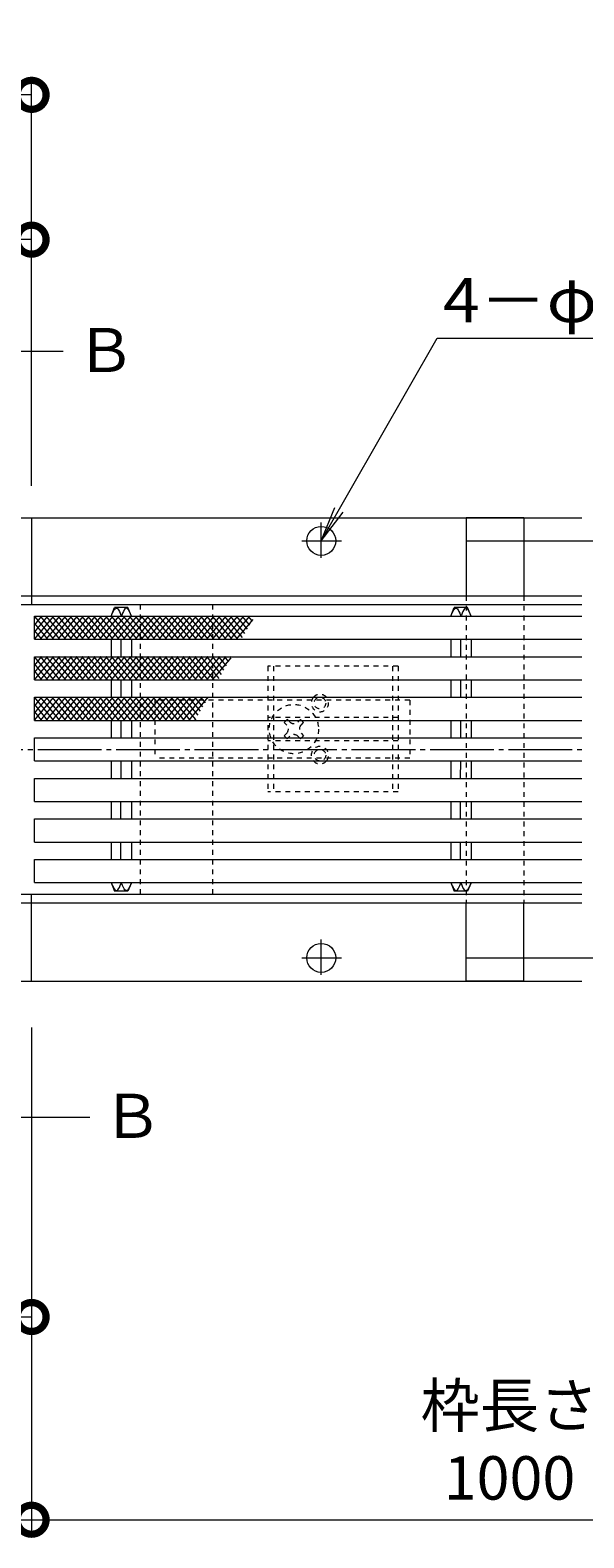
# Model space of a CAD drawing. Units: millimetres. Extents: x -1931 to 2821, y -1145 to 1450.
# Drawn here: x -542 to -351, y 542 to 1063 of the extents above; entities that cross this region are included whole.
import ezdxf

# ---------------------------------------------------------------- set-up
doc = ezdxf.new("R2010")
doc.units = ezdxf.units.MM
doc.header["$LTSCALE"] = 2
doc.header["$PDMODE"] = 35
for name, pattern in [('JWW_CENTER1', [6.773333, 4.233333, -0.846667, 0.846667, -0.846667]), ('JWW_CENTER2', [13.546667, 11.006667, -0.846667, 0.846667, -0.846667]), ('JWW_DASHED1', [1.693333, 0.846667, -0.846667])]:
    doc.linetypes.add(name, pattern=pattern)
for name, color, linetype in [('スライドスクリューロック', 7, 'Continuous'), ('スリット蓋', 7, 'Continuous'), ('寸法', 7, 'Continuous'), ('幅決め材', 7, 'Continuous'), ('枠', 7, 'Continuous'), ('注釈', 7, 'Continuous'), ('角パイプ', 7, 'Continuous')]:
    doc.layers.add(name, color=color, linetype=linetype)
doc.styles.add('ＭＳ P  ゴシック', font='txt', dxfattribs={"height": 3})
doc.styles.add('ＭＳ ゴシック', font='txt', dxfattribs={"height": 1})
doc.dimstyles.new('KAD-2', dxfattribs={"dimtxt": 3, "dimasz": 4, "dimexe": 1, "dimexo": 3, "dimgap": 1, "dimtad": 1, "dimdsep": 46, "dimtxsty": 'ＭＳ P  ゴシック', "dimblk": 'DOTSMALL', "dimcen": 0, "dimclrt": 2, "dimadec": 0, "dimazin": 0, "dimtfac": 1, "dimtmove": 1, "dimatfit": 3, "dimldrblk": 'DOTSMALL', "dimfxl": 1, "dimtfill": 1, "dimlwd": 9, "dimlwe": 9, "dimarcsym": 0})

# ---------------------------------------------------------------- blocks, each defined once
blk = doc.blocks.new('クロスバー')
at = {"layer": 'スリット蓋', "color": 3, "linetype": 'Continuous', "lineweight": 13}
for p, q in [((0, 0), (0.18, 0.4)), ((0.18, 0.4), (0.49, 1.07)), ((0.49, 1.07), (0.8, 1.67)), ((0.8, 1.67), (1.1, 2.18)), ((1.1, 2.18), (1.41, 2.56)), ((1.41, 2.56), (1.7, 2.77)), ((1.7, 2.77), (1.87, 2.8)), ((1.87, 2.8), (2.04, 2.76)), ((2.04, 2.76), (2.31, 2.53)), ((2.31, 2.53), (2.58, 2.15)), ((2.58, 2.15), (2.85, 1.64)), ((2.85, 1.64), (3.12, 1.04)), ((3.12, 1.04), (3.38, 0.39)), ((3.38, 0.39), (3.54, 0)), ((3.69, 0.39), (3.54, 0)), ((3.95, 1.04), (3.69, 0.39)), ((4.22, 1.64), (3.95, 1.04)), ((4.49, 2.15), (4.22, 1.64)), ((4.76, 2.53), (4.49, 2.15)), ((5.03, 2.76), (4.76, 2.53)), ((5.2, 2.8), (5.03, 2.76)), ((5.37, 2.77), (5.2, 2.8)), ((5.66, 2.56), (5.37, 2.77)), ((5.97, 2.18), (5.66, 2.56)), ((6.27, 1.67), (5.97, 2.18)), ((6.58, 1.07), (6.27, 1.67)), ((6.89, 0.4), (6.58, 1.07)), ((7.07, 0), (6.89, 0.4))]:
    blk.add_line(p, q, dxfattribs=at)
blk = doc.blocks.new('クロスバー2')
at = {"layer": 'スリット蓋', "color": 3, "linetype": 'Continuous', "lineweight": 13}
for p, q in [((0, 0), (0.18, -0.4)), ((3.38, -0.39), (3.54, 0)), ((3.69, -0.39), (3.54, 0)), ((7.07, 0), (6.89, -0.4)), ((0.18, -0.4), (0.49, -1.07)), ((0.49, -1.07), (0.8, -1.67)), ((0.8, -1.67), (1.1, -2.18)), ((1.1, -2.18), (1.41, -2.56)), ((1.41, -2.56), (1.7, -2.77)), ((1.7, -2.77), (1.87, -2.8)), ((1.87, -2.8), (2.04, -2.76)), ((2.04, -2.76), (2.31, -2.53)), ((2.31, -2.53), (2.58, -2.15)), ((2.58, -2.15), (2.85, -1.64)), ((2.85, -1.64), (3.12, -1.04)), ((3.12, -1.04), (3.38, -0.39)), ((3.95, -1.04), (3.69, -0.39)), ((4.22, -1.64), (3.95, -1.04)), ((4.49, -2.15), (4.22, -1.64)), ((4.76, -2.53), (4.49, -2.15)), ((5.03, -2.76), (4.76, -2.53)), ((5.2, -2.8), (5.03, -2.76)), ((5.37, -2.77), (5.2, -2.8)), ((5.66, -2.56), (5.37, -2.77)), ((5.97, -2.18), (5.66, -2.56)), ((6.27, -1.67), (5.97, -2.18)), ((6.58, -1.07), (6.27, -1.67)), ((6.89, -0.4), (6.58, -1.07))]:
    blk.add_line(p, q, dxfattribs=at)
blk = doc.blocks.new('スライドスクリューロック2')
at = {"layer": 'スライドスクリューロック', "color": 2, "linetype": 'JWW_DASHED1', "lineweight": 9}
for p, q in [((36, 21.7), (-9, 21.7)), ((-9, 21.7), (-9, -21.7)), ((-7, 21.7), (-7, -21.7)), ((34, 21.7), (34, -21.7)), ((36, 21.7), (36, -21.7)), ((36, -21.7), (-9, -21.7))]:
    blk.add_line(p, q, dxfattribs=at)
at = {"layer": 'スライドスクリューロック', "color": 7, "linetype": 'JWW_DASHED1', "lineweight": 9}
for p, q in [((-48, 10), (-48, -10)), ((40, 10), (-48, 10)), ((40, 10), (40, -10)), ((36, 4), (-9, 4)), ((-2.3, 3.36), (-3.36, 2.3)), ((-2.47, 1.41), (-3.36, 2.3)), ((-1.41, 2.47), (-2.3, 3.36)), ((1.41, 2.47), (2.3, 3.36)), ((2.3, 3.36), (3.36, 2.3)), ((2.47, 1.41), (3.36, 2.3)), ((36, -4), (-9, -4)), ((-2.47, -1.41), (-3.36, -2.3)), ((-3.36, -2.3), (-2.3, -3.36)), ((-1.41, -2.47), (-2.3, -3.36)), ((1.41, -2.47), (2.3, -3.36)), ((3.36, -2.3), (2.3, -3.36)), ((2.47, -1.41), (3.36, -2.3)), ((40, -10), (-48, -10))]:
    blk.add_line(p, q, dxfattribs=at)
for centre, radius in [((9, 9), 2), ((0, 0), 8.5), ((9, -9), 2)]:
    blk.add_circle(centre, radius, dxfattribs=at)
for centre, radius, start, end in [((9, 9), 3, 138.1909, 41.8091), ((9, 9), 3, 41.8091, 138.1909), ((-3.89, 0), 2, 315, 45), ((0, 3.89), 2, 225, 315), ((3.89, 0), 2, 135, 225), ((0, -3.89), 2, 45, 135), ((9, -9), 3, 318.1909, 221.8091), ((9, -9), 3, 221.8091, 318.1909)]:
    blk.add_arc(centre, radius, start, end, dxfattribs=at)
blk = doc.blocks.new('ローレット模様1')
at = {"layer": 'スリット蓋', "color": 6, "linetype": 'Continuous', "lineweight": 5}
for p, q in [((-53.18, 35.81), (-59.89, 27.81)), ((-51.13, 35.81), (-57.84, 27.81)), ((-57.2, 32.6), (-53.18, 27.81)), ((-56.36, 34.05), (-51.13, 27.81)), ((-49.08, 35.81), (-55.79, 27.81)), ((-55.23, 35.81), (-55.6, 35.36)), ((-55.53, 35.5), (-49.08, 27.81)), ((-47.03, 35.81), (-53.74, 27.81)), ((-53.74, 35.81), (-47.03, 27.81)), ((-44.97, 35.81), (-51.69, 27.81)), ((-51.69, 35.81), (-44.97, 27.81)), ((-42.92, 35.81), (-49.64, 27.81)), ((-49.64, 35.81), (-42.92, 27.81)), ((-40.87, 35.81), (-47.59, 27.81)), ((-47.59, 35.81), (-40.87, 27.81)), ((-38.82, 35.81), (-45.54, 27.81)), ((-45.53, 35.81), (-38.82, 27.81)), ((-36.77, 35.81), (-43.48, 27.81)), ((-43.48, 35.81), (-36.77, 27.81)), ((-34.72, 35.81), (-41.43, 27.81)), ((-41.43, 35.81), (-34.72, 27.81)), ((-32.67, 35.81), (-39.38, 27.81)), ((-39.38, 35.81), (-32.67, 27.81)), ((-30.62, 35.81), (-37.33, 27.81)), ((-37.33, 35.81), (-30.62, 27.81)), ((-28.57, 35.81), (-35.28, 27.81)), ((-35.28, 35.81), (-28.57, 27.81)), ((-26.52, 35.81), (-33.23, 27.81)), ((-33.23, 35.81), (-26.52, 27.81)), ((-24.47, 35.81), (-31.18, 27.81)), ((-31.18, 35.81), (-24.47, 27.81)), ((-22.42, 35.81), (-29.13, 27.81)), ((-29.13, 35.81), (-22.42, 27.81)), ((-20.37, 35.81), (-27.08, 27.81)), ((-27.08, 35.81), (-20.37, 27.81)), ((-18.31, 35.81), (-25.03, 27.81)), ((-25.03, 35.81), (-18.31, 27.81)), ((-16.26, 35.81), (-22.98, 27.81)), ((-22.98, 35.81), (-16.26, 27.81)), ((-14.21, 35.81), (-20.93, 27.81)), ((-20.93, 35.81), (-14.21, 27.81)), ((-12.16, 35.81), (-18.88, 27.81)), ((-18.88, 35.81), (-12.16, 27.81)), ((-10.11, 35.81), (-16.82, 27.81)), ((-16.82, 35.81), (-10.11, 27.81)), ((-8.06, 35.81), (-14.77, 27.81)), ((-14.77, 35.81), (-8.06, 27.81)), ((-6.01, 35.81), (-12.72, 27.81)), ((-12.72, 35.81), (-6.01, 27.81)), ((-3.96, 35.81), (-10.67, 27.81)), ((-10.67, 35.81), (-3.96, 27.81)), ((-1.91, 35.81), (-8.62, 27.81)), ((-8.62, 35.81), (-1.91, 27.81)), ((-6.57, 35.81), (0.12, 27.83)), ((0.12, 35.79), (-6.57, 27.81)), ((-4.52, 35.81), (0.12, 30.27)), ((0.12, 33.34), (-4.52, 27.81)), ((-2.47, 35.81), (0.12, 32.72)), ((-59.71, 28.26), (-59.33, 27.81)), ((-58.87, 29.7), (-57.28, 27.81)), ((-58.03, 31.15), (-55.23, 27.81)), ((0.12, 30.9), (-2.47, 27.81)), ((-61.38, 21.81), (-67.73, 14.24)), ((-59.33, 21.81), (-66.04, 13.81)), ((-57.28, 21.81), (-63.99, 13.81)), ((-63.62, 21.36), (-57.28, 13.81)), ((-55.23, 21.81), (-61.94, 13.81)), ((-61.94, 21.81), (-55.23, 13.81)), ((-53.18, 21.81), (-59.89, 13.81)), ((-59.89, 21.81), (-53.18, 13.81)), ((-51.13, 21.81), (-57.84, 13.81)), ((-57.84, 21.81), (-51.13, 13.81)), ((-49.07, 21.81), (-55.79, 13.81)), ((-55.79, 21.81), (-49.07, 13.81)), ((-47.02, 21.81), (-53.74, 13.81)), ((-53.74, 21.81), (-47.02, 13.81)), ((-44.97, 21.81), (-51.69, 13.81)), ((-51.69, 21.81), (-44.97, 13.81)), ((-42.92, 21.81), (-49.64, 13.81)), ((-49.64, 21.81), (-42.92, 13.81)), ((-40.87, 21.81), (-47.59, 13.81)), ((-47.59, 21.81), (-40.87, 13.81)), ((-38.82, 21.81), (-45.53, 13.81)), ((-45.53, 21.81), (-38.82, 13.81)), ((-36.77, 21.81), (-43.48, 13.81)), ((-43.48, 21.81), (-36.77, 13.81)), ((-34.72, 21.81), (-41.43, 13.81)), ((-41.43, 21.81), (-34.72, 13.81)), ((-32.67, 21.81), (-39.38, 13.81)), ((-39.38, 21.81), (-32.67, 13.81)), ((-30.62, 21.81), (-37.33, 13.81)), ((-37.33, 21.81), (-30.62, 13.81)), ((-28.57, 21.81), (-35.28, 13.81)), ((-35.28, 21.81), (-28.57, 13.81)), ((-26.52, 21.81), (-33.23, 13.81)), ((-33.23, 21.81), (-26.52, 13.81)), ((-24.47, 21.81), (-31.18, 13.81)), ((-31.18, 21.81), (-24.47, 13.81)), ((-22.42, 21.81), (-29.13, 13.81)), ((-29.13, 21.81), (-22.42, 13.81)), ((-20.36, 21.81), (-27.08, 13.81)), ((-27.08, 21.81), (-20.36, 13.81)), ((-18.31, 21.81), (-25.03, 13.81)), ((-25.03, 21.81), (-18.31, 13.81)), ((-16.26, 21.81), (-22.98, 13.81)), ((-22.98, 21.81), (-16.26, 13.81)), ((-14.21, 21.81), (-20.93, 13.81)), ((-20.93, 21.81), (-14.21, 13.81)), ((-12.16, 21.81), (-18.87, 13.81)), ((-18.87, 21.81), (-12.16, 13.81)), ((-10.11, 21.81), (-16.82, 13.81)), ((-16.82, 21.81), (-10.11, 13.81)), ((-8.06, 21.81), (-14.77, 13.81)), ((-14.77, 21.81), (-8.06, 13.81)), ((-6.01, 21.81), (-12.72, 13.81)), ((-12.72, 21.81), (-6.01, 13.81)), ((-3.96, 21.81), (-10.67, 13.81)), ((-10.67, 21.81), (-3.96, 13.81)), ((-1.91, 21.81), (-8.62, 13.81)), ((-8.62, 21.81), (-1.91, 13.81)), ((-6.57, 21.81), (0.12, 13.83)), ((0.12, 21.79), (-6.57, 13.81)), ((-4.52, 21.81), (0.12, 16.27)), ((-2.47, 21.81), (0.12, 18.72)), ((-66.13, 17.02), (-63.43, 13.81)), ((-65.29, 18.47), (-61.38, 13.81)), ((-64.45, 19.92), (-59.33, 13.81)), ((0.12, 19.34), (-4.52, 13.81)), ((0.12, 16.9), (-2.47, 13.81)), ((-67.8, 14.13), (-67.53, 13.81)), ((-66.96, 15.57), (-65.48, 13.81)), ((-69.58, 7.83), (-75.34, 0.97)), ((-67.53, 7.83), (-74.25, -0.17)), ((-72.55, 5.81), (-67.53, -0.17)), ((-65.48, 7.83), (-72.19, -0.17)), ((-71.71, 7.25), (-65.48, -0.17)), ((-63.43, 7.83), (-70.14, -0.17)), ((-70.14, 7.83), (-63.43, -0.17)), ((-61.38, 7.83), (-68.09, -0.17)), ((-68.09, 7.83), (-61.38, -0.17)), ((-59.33, 7.83), (-66.04, -0.17)), ((-66.04, 7.83), (-59.33, -0.17)), ((-57.28, 7.83), (-63.99, -0.17)), ((-63.99, 7.83), (-57.28, -0.17)), ((-55.23, 7.83), (-61.94, -0.17)), ((-61.94, 7.83), (-55.23, -0.17)), ((-53.18, 7.83), (-59.89, -0.17)), ((-59.89, 7.83), (-53.18, -0.17)), ((-51.13, 7.83), (-57.84, -0.17)), ((-57.84, 7.83), (-51.13, -0.17)), ((-49.08, 7.83), (-55.79, -0.17)), ((-55.79, 7.83), (-49.08, -0.17)), ((-47.02, 7.83), (-53.74, -0.17)), ((-53.74, 7.83), (-47.02, -0.17)), ((-44.97, 7.83), (-51.69, -0.17)), ((-51.69, 7.83), (-44.97, -0.17)), ((-42.92, 7.83), (-49.64, -0.17)), ((-49.64, 7.83), (-42.92, -0.17)), ((-40.87, 7.83), (-47.59, -0.17)), ((-47.59, 7.83), (-40.87, -0.17)), ((-38.82, 7.83), (-45.53, -0.17)), ((-45.53, 7.83), (-38.82, -0.17)), ((-36.77, 7.83), (-43.48, -0.17)), ((-43.48, 7.83), (-36.77, -0.17)), ((-34.72, 7.83), (-41.43, -0.17)), ((-41.43, 7.83), (-34.72, -0.17)), ((-32.67, 7.83), (-39.38, -0.17)), ((-39.38, 7.83), (-32.67, -0.17)), ((-30.62, 7.83), (-37.33, -0.17)), ((-37.33, 7.83), (-30.62, -0.17)), ((-28.57, 7.83), (-35.28, -0.17)), ((-35.28, 7.83), (-28.57, -0.17)), ((-26.52, 7.83), (-33.23, -0.17)), ((-33.23, 7.83), (-26.52, -0.17)), ((-24.47, 7.83), (-31.18, -0.17)), ((-31.18, 7.83), (-24.47, -0.17)), ((-22.42, 7.83), (-29.13, -0.17)), ((-29.13, 7.83), (-22.42, -0.17)), ((-20.36, 7.83), (-27.08, -0.17)), ((-27.08, 7.83), (-20.36, -0.17)), ((-18.31, 7.83), (-25.03, -0.17)), ((-25.03, 7.83), (-18.31, -0.17)), ((-16.26, 7.83), (-22.98, -0.17)), ((-22.98, 7.83), (-16.26, -0.17)), ((-14.21, 7.83), (-20.93, -0.17)), ((-20.93, 7.83), (-14.21, -0.17)), ((-12.16, 7.83), (-18.87, -0.17)), ((-18.87, 7.83), (-12.16, -0.17)), ((-10.11, 7.83), (-16.82, -0.17)), ((-16.82, 7.83), (-10.11, -0.17)), ((-8.06, 7.83), (-14.77, -0.17)), ((-14.77, 7.83), (-8.06, -0.17)), ((-6.01, 7.83), (-12.72, -0.17)), ((-12.72, 7.83), (-6.01, -0.17)), ((-3.96, 7.83), (-10.67, -0.17)), ((-10.67, 7.83), (-3.96, -0.17)), ((-1.91, 7.83), (-8.62, -0.17)), ((-8.62, 7.83), (-1.91, -0.17)), ((-6.57, 7.83), (0, 0)), ((0.12, 7.81), (-6.57, -0.17)), ((-4.52, 7.83), (0.12, 2.3)), ((0.12, 5.36), (-4.52, -0.17)), ((-2.47, 7.83), (0.12, 4.74)), ((-75.05, 1.46), (-73.68, -0.17)), ((-74.22, 2.91), (-71.63, -0.17)), ((-73.38, 4.36), (-69.58, -0.17)), ((0.12, 2.92), (-2.47, -0.17))]:
    blk.add_line(p, q, dxfattribs=at)
blk = doc.blocks.new('_DotSmall')
at = {"color": 0, "linetype": 'ByBlock', "const_width": 0.5}
blk.add_lwpolyline([(-0.0625, 0, 1), (0.0625, 0, 1)], format="xyb", close=True, dxfattribs=at)
blk = doc.blocks.new('*D57')
at = {"layer": 'Defpoints', "color": 0, "transparency": 16777216}
for p in [(-641.65, 990.23), (-641.65, 890.23), (-541.65, 890.23)]:
    blk.add_point(p, dxfattribs=at)
at = {"layer": '寸法', "color": 0, "lineweight": 9, "transparency": 16777216}
for p, q in [((-641.65, 905.23), (-641.65, 995.23)), ((-541.65, 905.23), (-541.65, 995.23)), ((-541.65, 990.23), (-641.65, 990.23))]:
    blk.add_line(p, q, dxfattribs=at)
at = {"layer": '寸法', "color": 0, "lineweight": 9, "transparency": 16777216, "xscale": 20, "yscale": 20, "zscale": 20, "rotation": 180}
blk.add_blockref('_DotSmall', (-641.65, 990.23), dxfattribs=at)
at = {"layer": '寸法', "color": 0, "lineweight": 9, "transparency": 16777216, "xscale": 20, "yscale": 20, "zscale": 20}
blk.add_blockref('_DotSmall', (-541.65, 990.23), dxfattribs=at)
at = {"layer": '寸法', "color": 2, "lineweight": 9, "transparency": 16777216, "insert": (-591.65, 1002.73), "char_height": 15, "attachment_point": 5, "style": 'ＭＳ P  ゴシック', "bg_fill": 3, "box_fill_scale": 1.1, "bg_fill_color": 256, "bg_fill_true_color": 13158600, "bg_fill_transparency": 0}
blk.add_mtext('100', dxfattribs=at)
blk = doc.blocks.new('*D55')
at = {"layer": 'Defpoints', "color": 0, "transparency": 16777216}
for p in [(-701.65, 1040.23), (-701.65, 890.23), (-541.65, 890.23)]:
    blk.add_point(p, dxfattribs=at)
at = {"layer": '寸法', "color": 0, "lineweight": 9, "transparency": 16777216}
for p, q in [((-701.65, 905.23), (-701.65, 1045.23)), ((-541.65, 905.23), (-541.65, 1045.23)), ((-541.65, 1040.23), (-701.65, 1040.23))]:
    blk.add_line(p, q, dxfattribs=at)
at = {"layer": '寸法', "color": 0, "lineweight": 9, "transparency": 16777216, "xscale": 20, "yscale": 20, "zscale": 20, "rotation": 180}
blk.add_blockref('_DotSmall', (-701.65, 1040.23), dxfattribs=at)
at = {"layer": '寸法', "color": 0, "lineweight": 9, "transparency": 16777216, "xscale": 20, "yscale": 20, "zscale": 20}
blk.add_blockref('_DotSmall', (-541.65, 1040.23), dxfattribs=at)
at = {"layer": '寸法', "color": 2, "lineweight": 9, "transparency": 16777216, "insert": (-621.65, 1052.73), "char_height": 15, "attachment_point": 5, "style": 'ＭＳ P  ゴシック', "bg_fill": 3, "box_fill_scale": 1.1, "bg_fill_color": 256, "bg_fill_true_color": 13158600, "bg_fill_transparency": 0}
blk.add_mtext('160', dxfattribs=at)
blk = doc.blocks.new('*D54')
at = {"layer": 'Defpoints', "color": 0, "transparency": 16777216}
for p in [(-351.65, 867.23), (-351.65, 864.23), (-216.97, 867.23)]:
    blk.add_point(p, dxfattribs=at)
at = {"layer": '寸法', "color": 0, "lineweight": 9, "transparency": 16777216}
for p, q in [((-216.97, 867.23), (-216.97, 887.23)), ((-336.65, 867.23), (-211.97, 867.23)), ((-336.65, 864.23), (-211.97, 864.23)), ((-216.97, 864.23), (-216.97, 867.23)), ((-216.97, 864.23), (-216.97, 844.23))]:
    blk.add_line(p, q, dxfattribs=at)
at = {"layer": '寸法', "color": 2, "lineweight": 9, "transparency": 16777216, "insert": (-229.47, 877.23), "char_height": 15, "attachment_point": 5, "rotation": 90, "style": 'ＭＳ P  ゴシック', "bg_fill": 3, "box_fill_scale": 1.1, "bg_fill_color": 256, "bg_fill_true_color": 13158600, "bg_fill_transparency": 0}
blk.add_mtext('3', dxfattribs=at)
at = {"layer": '寸法', "color": 0, "lineweight": 9, "transparency": 16777216, "xscale": 20, "yscale": 20, "zscale": 20}
for p, rotation in [((-216.97, 867.23), 270), ((-216.97, 864.23), 90)]:
    blk.add_blockref('_DotSmall', p, dxfattribs=dict(at, rotation=rotation))
blk = doc.blocks.new('*D53')
at = {"layer": 'Defpoints', "color": 0, "transparency": 16777216}
for p in [(-351.65, 864.23), (-351.65, 764.23), (-216.65, 764.23)]:
    blk.add_point(p, dxfattribs=at)
at = {"layer": '寸法', "color": 0, "lineweight": 9, "transparency": 16777216}
for p, q in [((-336.65, 864.23), (-211.65, 864.23)), ((-216.65, 864.23), (-216.65, 764.23)), ((-336.65, 764.23), (-211.65, 764.23))]:
    blk.add_line(p, q, dxfattribs=at)
at = {"layer": '寸法', "color": 2, "lineweight": 9, "transparency": 16777216, "insert": (-242.15, 814.23), "char_height": 15, "attachment_point": 5, "rotation": 90, "style": 'ＭＳ P  ゴシック', "bg_fill": 3, "box_fill_scale": 1.1, "bg_fill_color": 256, "bg_fill_true_color": 13158600, "bg_fill_transparency": 0}
blk.add_mtext('\\H1x;\\Sみぞ幅^    100;', dxfattribs=at)
at = {"layer": '寸法', "color": 0, "lineweight": 9, "transparency": 16777216, "xscale": 20, "yscale": 20, "zscale": 20}
for p, rotation in [((-216.65, 864.23), 90), ((-216.65, 764.23), 270)]:
    blk.add_blockref('_DotSmall', p, dxfattribs=dict(at, rotation=rotation))
blk = doc.blocks.new('*D52')
at = {"layer": 'Defpoints', "color": 0, "transparency": 16777216}
for p in [(-351.65, 764.23), (-351.65, 761.23), (-216.65, 761.23)]:
    blk.add_point(p, dxfattribs=at)
at = {"layer": '寸法', "color": 0, "lineweight": 9, "transparency": 16777216}
for p, q in [((-216.65, 764.23), (-216.65, 784.23)), ((-336.65, 764.23), (-211.65, 764.23)), ((-336.65, 761.23), (-211.65, 761.23)), ((-216.65, 764.23), (-216.65, 761.23)), ((-216.65, 761.23), (-216.65, 741.23))]:
    blk.add_line(p, q, dxfattribs=at)
at = {"layer": '寸法', "color": 2, "lineweight": 9, "transparency": 16777216, "insert": (-229.15, 752.23), "char_height": 15, "attachment_point": 5, "rotation": 90, "style": 'ＭＳ P  ゴシック', "bg_fill": 3, "box_fill_scale": 1.1, "bg_fill_color": 256, "bg_fill_true_color": 13158600, "bg_fill_transparency": 0}
blk.add_mtext('3', dxfattribs=at)
at = {"layer": '寸法', "color": 0, "lineweight": 9, "transparency": 16777216, "xscale": 20, "yscale": 20, "zscale": 20}
for p, rotation in [((-216.65, 764.23), 270), ((-216.65, 761.23), 90)]:
    blk.add_blockref('_DotSmall', p, dxfattribs=dict(at, rotation=rotation))
blk = doc.blocks.new('*D51')
at = {"layer": 'Defpoints', "color": 0, "transparency": 16777216}
for p in [(-351.65, 894.23), (-351.65, 734.23), (-91.65, 734.23)]:
    blk.add_point(p, dxfattribs=at)
at = {"layer": '寸法', "color": 0, "lineweight": 9, "transparency": 16777216}
for p, q in [((-336.65, 894.23), (-86.65, 894.23)), ((-91.65, 894.23), (-91.65, 734.23)), ((-336.65, 734.23), (-86.65, 734.23))]:
    blk.add_line(p, q, dxfattribs=at)
at = {"layer": '寸法', "color": 0, "lineweight": 9, "transparency": 16777216, "xscale": 20, "yscale": 20, "zscale": 20}
for p, rotation in [((-91.65, 894.23), 90), ((-91.65, 734.23), 270)]:
    blk.add_blockref('_DotSmall', p, dxfattribs=dict(at, rotation=rotation))
at = {"layer": '寸法', "color": 2, "lineweight": 9, "transparency": 16777216, "insert": (-116.45, 814.23), "char_height": 15, "attachment_point": 5, "rotation": 90, "style": 'ＭＳ P  ゴシック', "bg_fill": 3, "box_fill_scale": 1.1, "bg_fill_color": 256, "bg_fill_true_color": 13158600, "bg_fill_transparency": 0}
blk.add_mtext('\\H1x;\\S枠幅^  160;', dxfattribs=at)
blk = doc.blocks.new('*D50')
at = {"layer": 'Defpoints', "color": 0, "transparency": 16777216}
for p in [(-406.65, 886.23), (-406.65, 742.23), (-156.65, 742.23)]:
    blk.add_point(p, dxfattribs=at)
at = {"layer": '寸法', "color": 0, "lineweight": 9, "transparency": 16777216}
for p, q in [((-391.65, 886.23), (-151.65, 886.23)), ((-156.65, 886.23), (-156.65, 742.23)), ((-391.65, 742.23), (-151.65, 742.23))]:
    blk.add_line(p, q, dxfattribs=at)
at = {"layer": '寸法', "color": 0, "lineweight": 9, "transparency": 16777216, "xscale": 20, "yscale": 20, "zscale": 20}
for p, rotation in [((-156.65, 886.23), 90), ((-156.65, 742.23), 270)]:
    blk.add_blockref('_DotSmall', p, dxfattribs=dict(at, rotation=rotation))
at = {"layer": '寸法', "color": 2, "lineweight": 9, "transparency": 16777216, "insert": (-169.15, 814.23), "char_height": 15, "attachment_point": 5, "rotation": 90, "style": 'ＭＳ P  ゴシック', "bg_fill": 3, "box_fill_scale": 1.1, "bg_fill_color": 256, "bg_fill_true_color": 13158600, "bg_fill_transparency": 0}
blk.add_mtext('144', dxfattribs=at)
blk = doc.blocks.new('*D47')
at = {"layer": 'Defpoints', "color": 0, "transparency": 16777216}
for p in [(-1541.65, 718.23), (-541.65, 718.23), (-541.65, 548.23)]:
    blk.add_point(p, dxfattribs=at)
at = {"layer": '寸法', "color": 0, "lineweight": 9, "transparency": 16777216}
for p, q in [((-1541.65, 703.23), (-1541.65, 543.23)), ((-541.65, 703.23), (-541.65, 543.23)), ((-1541.65, 548.23), (-541.65, 548.23))]:
    blk.add_line(p, q, dxfattribs=at)
at = {"layer": '寸法', "color": 0, "lineweight": 9, "transparency": 16777216, "xscale": 20, "yscale": 20, "zscale": 20, "rotation": 180}
blk.add_blockref('_DotSmall', (-1541.65, 548.23), dxfattribs=at)
at = {"layer": '寸法', "color": 0, "lineweight": 9, "transparency": 16777216, "xscale": 20, "yscale": 20, "zscale": 20}
blk.add_blockref('_DotSmall', (-541.65, 548.23), dxfattribs=at)
at = {"layer": '寸法', "color": 2, "lineweight": 9, "transparency": 16777216, "insert": (-1041.65, 574.55), "char_height": 15, "attachment_point": 5, "style": 'ＭＳ P  ゴシック', "bg_fill": 3, "box_fill_scale": 1.1, "bg_fill_color": 256, "bg_fill_true_color": 13158600, "bg_fill_transparency": 0}
blk.add_mtext('枠長さ\\P1000', dxfattribs=at)
blk = doc.blocks.new('*D46')
at = {"layer": 'Defpoints', "color": 0, "transparency": 16777216}
for p in [(-591.65, 718.23), (-541.65, 718.23), (-591.65, 618.23)]:
    blk.add_point(p, dxfattribs=at)
at = {"layer": '寸法', "color": 0, "lineweight": 9, "transparency": 16777216}
for p, q in [((-591.65, 703.23), (-591.65, 613.23)), ((-541.65, 703.23), (-541.65, 613.23)), ((-541.65, 618.23), (-591.65, 618.23))]:
    blk.add_line(p, q, dxfattribs=at)
at = {"layer": '寸法', "color": 0, "lineweight": 9, "transparency": 16777216, "xscale": 20, "yscale": 20, "zscale": 20, "rotation": 180}
blk.add_blockref('_DotSmall', (-591.65, 618.23), dxfattribs=at)
at = {"layer": '寸法', "color": 0, "lineweight": 9, "transparency": 16777216, "xscale": 20, "yscale": 20, "zscale": 20}
blk.add_blockref('_DotSmall', (-541.65, 618.23), dxfattribs=at)
at = {"layer": '寸法', "color": 2, "lineweight": 9, "transparency": 16777216, "insert": (-566.65, 630.73), "char_height": 15, "attachment_point": 5, "style": 'ＭＳ P  ゴシック', "bg_fill": 3, "box_fill_scale": 1.1, "bg_fill_color": 256, "bg_fill_true_color": 13158600, "bg_fill_transparency": 0}
blk.add_mtext('50', dxfattribs=at)
blk = doc.blocks.new('4-φ10')
at = {"layer": '枠', "color": 7, "linetype": 'JWW_CENTER2', "lineweight": 9}
for p, q in [((0, -5.88), (0, 6.33)), ((-6.73, 0), (6.95, 0))]:
    blk.add_line(p, q, dxfattribs=at)
at = {"layer": '枠', "color": 7, "linetype": 'Continuous', "lineweight": 9}
blk.add_circle((0, 0), 5, dxfattribs=at)
blk = doc.blocks.new('B断面1')
at = {"layer": '注釈', "color": 4, "linetype": 'Continuous', "lineweight": 9}
for q in [(12, 50.65), (12, 44.25), (35.88, 47.45)]:
    blk.add_line((0, 47.45), q, dxfattribs=at)
at = {"layer": '注釈', "color": 4, "linetype": 'JWW_CENTER1', "lineweight": 9}
blk.add_line((0, 47.45), (0, 0), dxfattribs=at)
at = {"layer": '注釈', "color": 4, "linetype": 'Continuous', "lineweight": 9}
blk.add_solid([(1, 57.45), (-1, 57.45), (1, 37.45), (-1, 37.45)], dxfattribs=at)
at = {"layer": '注釈', "color": 2, "linetype": 'Continuous', "lineweight": 211, "style": 'ＭＳ ゴシック'}
blk.add_text('Ｂ', height=15.24, dxfattribs=at).set_placement((40.17, 40.27))
blk = doc.blocks.new('B断面2')
at = {"layer": '注釈', "color": 4, "linetype": 'JWW_CENTER1', "lineweight": 9}
blk.add_line((0, -36.99), (0, 0), dxfattribs=at)
at = {"layer": '注釈', "color": 4, "linetype": 'Continuous', "lineweight": 9}
for q in [(12, -33.79), (12, -40.19), (45.13, -36.99)]:
    blk.add_line((0, -36.99), q, dxfattribs=at)
blk.add_solid([(1, -46.99), (-1, -46.99), (1, -26.99), (-1, -26.99)], dxfattribs=at)
at = {"layer": '注釈', "color": 2, "linetype": 'Continuous', "lineweight": 211, "style": 'ＭＳ ゴシック'}
blk.add_text('Ｂ', height=15.24, dxfattribs=at).set_placement((49.42, -44.17))

msp = doc.modelspace()

# ---------------------------------------------------------------- linework, layer by layer
at = {"layer": 'スリット蓋', "color": 3, "linetype": 'Continuous', "lineweight": 9}
for p, q in [((-540.652, 852.227), (-540.652, 860.227)), ((-540.652, 860.227), (-351.652, 860.227)), ((-514.192, 860.227), (-513.007, 863.227)), ((-508.378, 863.227), (-513.007, 863.227)), ((-507.192, 860.227), (-508.378, 863.227)), ((-540.652, 852.227), (-351.652, 852.227)), ((-514.192, 852.227), (-514.192, 846.227)), ((-510.689, 846.227), (-510.678, 852.227)), ((-507.192, 852.227), (-507.192, 846.227)), ((-540.652, 838.227), (-540.652, 846.227)), ((-514.192, 838.227), (-514.192, 832.227)), ((-510.717, 832.227), (-510.705, 838.227)), ((-507.192, 838.227), (-507.192, 832.227)), ((-540.652, 824.227), (-540.652, 832.227)), ((-514.192, 824.227), (-514.192, 818.227)), ((-510.744, 818.227), (-510.733, 824.227)), ((-507.192, 824.227), (-507.192, 818.227)), ((-540.652, 810.227), (-540.652, 818.227)), ((-514.192, 810.227), (-514.192, 804.227)), ((-510.772, 804.227), (-510.76, 810.227)), ((-507.192, 810.227), (-507.192, 804.227)), ((-540.652, 796.227), (-540.652, 804.227)), ((-514.192, 796.227), (-514.192, 790.227)), ((-510.799, 790.227), (-510.787, 796.227)), ((-507.192, 796.227), (-507.192, 790.227)), ((-540.652, 782.227), (-540.652, 790.227)), ((-514.192, 782.227), (-514.192, 776.227)), ((-510.826, 776.227), (-510.815, 782.227)), ((-507.192, 782.227), (-507.192, 776.227)), ((-540.652, 768.227), (-540.652, 776.227)), ((-514.192, 768.227), (-513.007, 765.227)), ((-507.192, 768.227), (-508.378, 765.227)), ((-508.378, 765.227), (-513.007, 765.227))]:
    msp.add_line(p, q, dxfattribs=at)
at = {"layer": 'スリット蓋', "color": 3, "linetype": 'JWW_CENTER2', "lineweight": 9}
msp.add_line((-1731.652, 814.227), (-351.652, 814.227), dxfattribs=at)
at = {"layer": '枠', "color": 7, "linetype": 'Continuous', "lineweight": 9}
for p, q in [((-1541.652, 867.227), (-541.652, 867.227)), ((-1541.652, 864.227), (-541.652, 864.227)), ((-1541.652, 764.227), (-541.652, 764.227)), ((-1541.652, 761.227), (-541.652, 761.227)), ((-541.652, 734.227), (-541.652, 764.227)), ((-1541.652, 734.227), (-541.652, 734.227))]:
    msp.add_line(p, q, dxfattribs=at)
at = {"layer": '注釈', "color": 7, "linetype": 'Continuous', "lineweight": 9}
for p, q in [((-401.652, 956.227), (-316.652, 956.227)), ((-441.652, 886.227), (-436.92, 897.797)), ((-441.652, 886.227), (-434.087, 896.178))]:
    msp.add_line(p, q, dxfattribs=at)
at = {"layer": '角パイプ', "linetype": 'JWW_DASHED1', "lineweight": 9}
for p, q in [((-504.152, 864.227), (-504.152, 764.227)), ((-479.152, 864.227), (-479.152, 764.227))]:
    msp.add_line(p, q, dxfattribs=at)

# ---------------------------------------------------------------- block references
at = {"layer": 'スライドスクリューロック', "lineweight": 9}
msp.add_blockref('スライドスクリューロック2', (-451.102, 821.227), dxfattribs=at)
at = {"layer": 'スリット蓋', "lineweight": 9, "rotation": 180}
msp.add_blockref('ローレット模様1', (-540.532, 860.057), dxfattribs=at)
at = {"layer": 'スリット蓋', "lineweight": 9}
for name, p in [('クロスバー', (-514.192, 860.227)), ('クロスバー2', (-514.192, 768.227))]:
    msp.add_blockref(name, p, dxfattribs=at)
at = {"layer": '枠', "lineweight": 9}
for p in [(-441.652, 886.227), (-441.652, 742.227)]:
    msp.add_blockref('4-φ10', p, dxfattribs=at)

# ---------------------------------------------------------------- texts
at = {"layer": '寸法', "color": 2, "lineweight": 9, "insert": (-376.652, 573.227), "char_height": 15, "attachment_point": 5, "style": 'ＭＳ P  ゴシック', "bg_fill": 3, "box_fill_scale": 1.1, "bg_fill_color": 256, "bg_fill_true_color": 13158600, "bg_fill_transparency": 0}
msp.add_mtext('枠長さ\\P1000', dxfattribs=at)
at = {"layer": '注釈', "color": 2, "linetype": 'Continuous', "lineweight": 9, "style": 'ＭＳ ゴシック', "width": 1.107143}
msp.add_text('4－φ10', height=15.24, dxfattribs=at).set_placement((-399.652, 961.727))

# ---------------------------------------------------------------- dimensions: what is measured, and where the dimension line sits
at = {"layer": '寸法', "lineweight": 9}
dim = msp.add_linear_dim(base=(-641.652, 990.227), p1=(-541.652, 890.227), p2=(-641.652, 890.227), dimstyle='KAD-2', override={"dimlfac": 1}, dxfattribs=at)
dim.commit()
dim.dimension.update_dxf_attribs({"geometry": '*D57', "text_midpoint": (-591.652, 1002.727)})
dim = msp.add_linear_dim(base=(-541.652, 548.227), p1=(-1541.652, 718.227), p2=(-541.652, 718.227), text='枠長さ\\P1000', dimstyle='KAD-2', override={"dimlfac": 1}, dxfattribs=at)
dim.commit()
dim.dimension.update_dxf_attribs({"geometry": '*D47', "text_midpoint": (-1041.652, 574.548)})

# ---------------------------------------------------------------- next in the draw order: linework, layer by layer
for p, q in [((-541.652, 718.227), (-541.652, 548.227)), ((-541.652, 548.227), (-341.652, 548.227))]:
    msp.add_line(p, q, dxfattribs=at)

# ---------------------------------------------------------------- next in the draw order: block references
at = {"layer": '寸法', "lineweight": 9, "xscale": 20, "yscale": 20, "zscale": 20, "rotation": 180}
msp.add_blockref('_DotSmall', (-541.652, 548.227), dxfattribs=at)

# ---------------------------------------------------------------- next in the draw order: dimensions: what is measured, and where the dimension line sits
at = {"layer": '寸法', "lineweight": 9}
dim = msp.add_linear_dim(base=(-701.652, 1040.227), p1=(-541.652, 890.227), p2=(-701.652, 890.227), dimstyle='KAD-2', override={"dimlfac": 1}, dxfattribs=at)
dim.commit()
dim.dimension.update_dxf_attribs({"geometry": '*D55', "text_midpoint": (-621.652, 1052.727)})
dim = msp.add_linear_dim(base=(-216.97, 867.227), p1=(-351.652, 864.227), p2=(-351.652, 867.227), angle=90, dimstyle='KAD-2', override={"dimlfac": 1, "dimtmove": 2}, dxfattribs=at)
dim.commit()
dim.dimension.update_dxf_attribs({"geometry": '*D54', "text_midpoint": (-216.97, 877.227), "dimtype": 160})

# ---------------------------------------------------------------- next in the draw order: linework, layer by layer
at = {"layer": '枠', "color": 7, "linetype": 'Continuous', "lineweight": 9}
for p, q in [((-1541.652, 894.227), (-541.652, 894.227)), ((-541.652, 894.227), (-541.652, 864.227))]:
    msp.add_line(p, q, dxfattribs=at)

# ---------------------------------------------------------------- next in the draw order: block references
at = {"layer": '注釈', "lineweight": 9}
msp.add_blockref('B断面1', (-566.652, 904.227), dxfattribs=at)

# ---------------------------------------------------------------- next in the draw order: dimensions: what is measured, and where the dimension line sits
at = {"layer": '寸法', "lineweight": 9}
dim = msp.add_linear_dim(base=(-216.652, 764.227), p1=(-351.652, 864.227), p2=(-351.652, 764.227), angle=90, text='\\H1x;\\Sみぞ幅^    <>;', dimstyle='KAD-2', override={"dimlfac": 1}, dxfattribs=at)
dim.commit()
dim.dimension.update_dxf_attribs({"geometry": '*D53', "text_midpoint": (-216.97, 814.227), "dimtype": 160})
dim = msp.add_linear_dim(base=(-591.652, 618.227), p1=(-541.652, 718.227), p2=(-591.652, 718.227), dimstyle='KAD-2', override={"dimlfac": 1}, dxfattribs=at)
dim.commit()
dim.dimension.update_dxf_attribs({"geometry": '*D46', "text_midpoint": (-566.652, 630.727)})

# ---------------------------------------------------------------- next in the draw order: block references
at = {"layer": '注釈', "lineweight": 9}
msp.add_blockref('B断面2', (-566.652, 724.227), dxfattribs=at)

# ---------------------------------------------------------------- next in the draw order: dimensions: what is measured, and where the dimension line sits
at = {"layer": '寸法', "lineweight": 9}
dim = msp.add_linear_dim(base=(-216.652, 761.227), p1=(-351.652, 764.227), p2=(-351.652, 761.227), angle=90, dimstyle='KAD-2', override={"dimlfac": 1, "dimtmove": 2}, dxfattribs=at)
dim.commit()
dim.dimension.update_dxf_attribs({"geometry": '*D52', "text_midpoint": (-216.652, 752.227), "dimtype": 160})

# ---------------------------------------------------------------- next in the draw order: dimensions: what is measured, and where the dimension line sits
dim = msp.add_linear_dim(base=(-91.652, 734.227), p1=(-351.652, 894.227), p2=(-351.652, 734.227), angle=90, text='\\H1x;\\S枠幅^  <>;', dimstyle='KAD-2', override={"dimlfac": 1}, dxfattribs=at)
dim.commit()
dim.dimension.update_dxf_attribs({"geometry": '*D51', "text_midpoint": (-116.453, 814.227)})

# ---------------------------------------------------------------- next in the draw order: dimensions: what is measured, and where the dimension line sits
dim = msp.add_linear_dim(base=(-156.652, 742.227), p1=(-406.652, 886.227), p2=(-406.652, 742.227), angle=90, dimstyle='KAD-2', override={"dimlfac": 1}, dxfattribs=at)
dim.commit()
dim.dimension.update_dxf_attribs({"geometry": '*D50', "text_midpoint": (-156.652, 814.227), "dimtype": 160})

# ---------------------------------------------------------------- next in the draw order: linework, layer by layer
at = {"layer": 'スリット蓋', "color": 3, "linetype": 'Continuous', "lineweight": 9}
for p, q in [((-396.942, 860.227), (-395.757, 863.227)), ((-391.128, 863.227), (-395.757, 863.227)), ((-389.942, 860.227), (-391.128, 863.227)), ((-396.942, 852.227), (-396.942, 846.227)), ((-393.439, 846.227), (-393.428, 852.227)), ((-389.942, 852.227), (-389.942, 846.227)), ((-540.652, 846.227), (-351.652, 846.227)), ((-540.652, 838.227), (-351.652, 838.227)), ((-396.942, 838.227), (-396.942, 832.227)), ((-393.467, 832.227), (-393.455, 838.227)), ((-389.942, 838.227), (-389.942, 832.227)), ((-540.652, 832.227), (-351.652, 832.227)), ((-540.652, 824.227), (-351.652, 824.227)), ((-396.942, 824.227), (-396.942, 818.227)), ((-393.494, 818.227), (-393.483, 824.227)), ((-389.942, 824.227), (-389.942, 818.227)), ((-540.652, 818.227), (-351.652, 818.227)), ((-540.652, 810.227), (-351.652, 810.227)), ((-396.942, 810.227), (-396.942, 804.227)), ((-393.522, 804.227), (-393.51, 810.227)), ((-389.942, 810.227), (-389.942, 804.227)), ((-540.652, 804.227), (-351.652, 804.227)), ((-540.652, 796.227), (-351.652, 796.227)), ((-396.942, 796.227), (-396.942, 790.227)), ((-393.549, 790.227), (-393.537, 796.227)), ((-389.942, 796.227), (-389.942, 790.227)), ((-540.652, 790.227), (-351.652, 790.227)), ((-540.652, 782.227), (-351.652, 782.227)), ((-396.942, 782.227), (-396.942, 776.227)), ((-393.576, 776.227), (-393.565, 782.227)), ((-389.942, 782.227), (-389.942, 776.227)), ((-540.652, 776.227), (-351.652, 776.227)), ((-540.652, 768.227), (-351.652, 768.227)), ((-396.942, 768.227), (-395.757, 765.227)), ((-389.942, 768.227), (-391.128, 765.227)), ((-391.128, 765.227), (-395.757, 765.227))]:
    msp.add_line(p, q, dxfattribs=at)
at = {"layer": '幅決め材', "color": 7, "linetype": 'Continuous', "lineweight": 9}
for p, q in [((-391.652, 894.227), (-391.652, 867.227)), ((-371.652, 894.227), (-391.652, 894.227)), ((-371.652, 894.227), (-371.652, 867.227)), ((-391.652, 734.227), (-391.652, 761.227)), ((-371.652, 734.227), (-371.652, 761.227)), ((-371.652, 734.227), (-391.652, 734.227))]:
    msp.add_line(p, q, dxfattribs=at)
at = {"layer": '幅決め材', "linetype": 'JWW_DASHED1', "lineweight": 9}
for p, q in [((-391.652, 867.227), (-391.652, 761.227)), ((-371.652, 867.227), (-371.652, 761.227))]:
    msp.add_line(p, q, dxfattribs=at)
at = {"layer": '枠', "color": 7, "linetype": 'Continuous', "lineweight": 9}
for p, q in [((-541.652, 894.227), (-351.652, 894.227)), ((-541.652, 867.227), (-351.652, 867.227)), ((-541.652, 864.227), (-351.652, 864.227)), ((-541.652, 764.227), (-351.652, 764.227)), ((-541.652, 761.227), (-351.652, 761.227)), ((-541.652, 734.227), (-351.652, 734.227))]:
    msp.add_line(p, q, dxfattribs=at)
at = {"layer": '注釈', "color": 7, "linetype": 'Continuous', "lineweight": 9}
msp.add_line((-441.652, 886.227), (-401.652, 956.227), dxfattribs=at)

# ---------------------------------------------------------------- next in the draw order: block references
at = {"layer": 'スリット蓋', "lineweight": 9}
for name, p in [('クロスバー', (-396.942, 860.227)), ('クロスバー2', (-396.942, 768.227))]:
    msp.add_blockref(name, p, dxfattribs=at)

doc.saveas('drawing.dxf')
